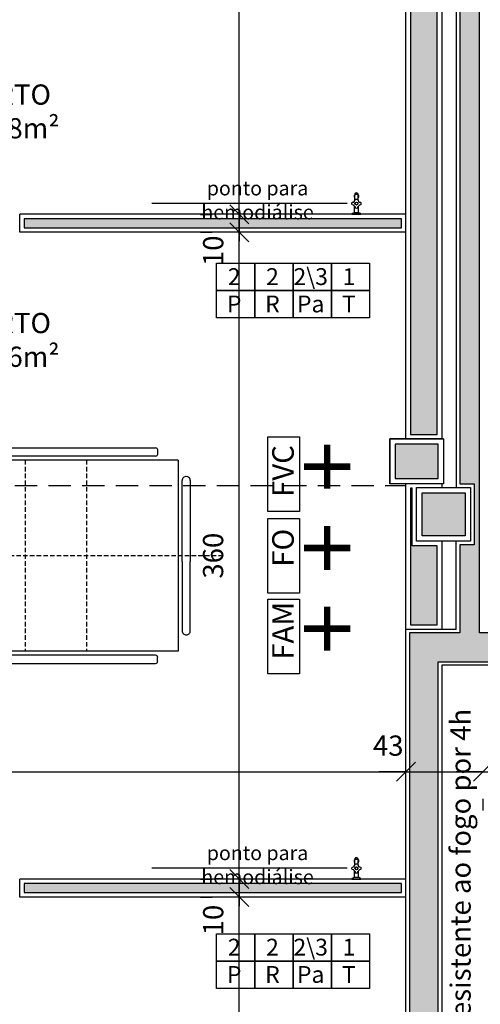
# Model space of a CAD drawing. Units: millimetres. Extents: x 260032 to 291538, y -59318 to -39933.
# Drawn here: x 274602 to 274859, y -55603 to -55055 of the extents above; entities that cross this region are included whole.
import ezdxf

# ---------------------------------------------------------------- set-up
doc = ezdxf.new("R2010")
doc.units = ezdxf.units.MM
doc.header["$LTSCALE"] = 10
for name, pattern in [('CONTINU', [0]), ('DASHED2', [0.375, 0.25, -0.125]), ('HIDDEN', [0.375, 0.25, -0.125])]:
    doc.linetypes.add(name, pattern=pattern)
for name, color, linetype in [('02', 2, 'Continuous'), ('250', 250, 'Continuous'), ('30', 30, 'Continuous'), ('COTA', 13, 'Continuous'), ('eletrica_vm', 2, 'Continuous'), ('EQUIP', 7, 'Continuous'), ('especificações ambientes', 7, 'Continuous'), ('INCENDIO', 240, 'Continuous'), ('INSTALAÇÕES', 13, 'Continuous'), ('LINVISTA', 13, 'Continuous'), ('PAREDE', 6, 'Continuous'), ('parede gesso', 135, 'Continuous'), ('PILAR', 6, 'Continuous'), ('pilar 250', 250, 'Continuous'), ('PROJECAO', 13, 'DASHED2'), ('UNIDADE', 4, 'Continuous')]:
    doc.layers.add(name, color=color, linetype=linetype)
doc.styles.add('ARIAL1', font='ARIAL.TTF')
doc.styles.add('REGUA60', font='ARIALN.TTF')
doc.styles.get("Standard").update_dxf_attribs({"font": 'ARIALN.TTF'})
doc.dimstyles.new('ISO-25', dxfattribs={"dimtxt": 2.5, "dimasz": 2.5, "dimexe": 1.25, "dimexo": 0.625, "dimtad": 1, "dimtxsty": 'Standard', "dimcen": 2.5, "dimadec": 0, "dimazin": 0, "dimtfac": 1, "dimtmove": 0, "dimatfit": 3, "dimfxl": 1, "dimarcsym": 0})

# ---------------------------------------------------------------- blocks, each defined once
blk = doc.blocks.new('A$C72ED7CA7')
at = {"layer": '250', "linetype": 'HIDDEN'}
for p, q in [((60, 323.65), (60, 0)), ((6.82, 247.67), (113.18, 247.67)), ((6.82, 213.58), (113.18, 213.58))]:
    blk.add_line(p, q, dxfattribs=at)
at = {"layer": 'LINVISTA'}
for p, q in [((15.91, 303.19), (15.91, 303.19)), ((18.18, 305.47), (63.18, 305.47)), ((101.82, 305.47), (63.18, 305.47)), ((104.09, 303.19), (104.09, 303.19)), ((6.82, 298.65), (113.18, 298.65)), ((6.82, 298.65), (6.82, 62.28)), ((63.18, 300.92), (18.18, 300.92)), ((63.18, 300.92), (101.82, 300.92)), ((113.18, 298.65), (113.18, 62.28)), ((0, 202.06), (0, 286.15)), ((1.14, 287.28), (3.41, 287.28)), ((4.55, 286.15), (4.55, 202.06)), ((115.45, 286.15), (115.45, 202.06)), ((118.86, 287.28), (116.59, 287.28)), ((120, 202.06), (120, 286.15))]:
    blk.add_line(p, q, dxfattribs=at)
for centre, major_axis, start_param, end_param in [((18.18, 303.19), (1.61, 1.61), 0.785398, 2.356194), ((18.18, 303.19), (1.61, 1.61), 2.356194, 3.926991), ((101.82, 303.19), (-1.61, -1.61), 2.356194, 3.926991), ((101.82, 303.19), (-1.61, 1.61), 2.356194, 3.926991), ((1.14, 286.15), (-0.804, 0.804), -0.785398, 0.785398), ((3.41, 286.15), (-0.804, 0.804), 3.926991, 5.497787), ((116.59, 286.15), (-0.804, 0.804), 5.497787, 7.068583), ((118.86, 286.15), (-0.804, -0.804), 2.356194, 3.926991)]:
    blk.add_ellipse(centre, major_axis=major_axis, ratio=1, start_param=start_param, end_param=end_param, dxfattribs=at)
blk = doc.blocks.new('1153_C39_p')
at = {"linetype": 'Continuous'}
for p, q in [((0.007, 0.016), (0.0066, 0.0162)), ((0.0066, -0.0162), (0.007, -0.016))]:
    blk.add_line(p, q, dxfattribs=at)
at = {"linetype": 'CONTINU'}
for points in [[(0.0066, -0.0162, -0.087334), (0.0065, -0.0167), (0.0039, -0.024, -0.3153), (0.0025, -0.025), (0, -0.025), (0, 0.025), (0.0025, 0.025, -0.315298), (0.0039, 0.024), (0.0065, 0.0167, -0.087348), (0.0066, 0.0162)], [(0.1041, 0.0114, 0.292024), (0.0912, 0.0087)], [(0.0912, -0.0087, 1.000194), (0.1083, 0.0087, 0.102538), (0.1041, 0.0114)], [(0.1094, 0.0095), (0.1105, 0.0095, -1.000019), (0.1105, -0.0095), (0.1094, -0.0095)], [(0.0091, -0.0106), (0.0091, -0.0125), (0.009, -0.0142, -0.388917), (0.007, -0.016)]]:
    blk.add_lwpolyline(points, format="xyb", dxfattribs=at)
at = {"linetype": 'CONTINU', "extrusion": (0, 0, -1)}
for points in [[(-0.007, 0.016, 0.388885), (-0.009, 0.0142), (-0.0091, 0.0125), (-0.0091, -0.0106)], [(-0.046, -0.0106, -0.145678), (-0.0366, -0.007, 0.321173), (-0.0357, -0.0063, 0.127907), (-0.0357, 0.0063, 0.320792), (-0.0366, 0.007, -0.145675), (-0.046, 0.0106)], [(-0.046, -0.0106, 0.214582), (-0.0529, -0.0233, -0.321173), (-0.0536, -0.0242, -0.127893), (-0.0662, -0.0242, -0.321173), (-0.0669, -0.0233, 0.371886), (-0.0832, -0.007, -0.320808), (-0.0841, -0.0063, -0.127906), (-0.0841, 0.0063, -0.321173), (-0.0832, 0.007, 0.371882), (-0.0669, 0.0233, -0.321173), (-0.0662, 0.0242, -0.127907), (-0.0536, 0.0242, -0.320809), (-0.0529, 0.0233, 0.214582), (-0.046, 0.0106)], [(-0.1094, 0.0095, -0.124789), (-0.1041, 0.0114)], [(-0.1094, -0.0095, -0.530393), (-0.1094, 0.0095)], [(-0.1041, -0.0114, -0.12479), (-0.1094, -0.0095)]]:
    blk.add_lwpolyline(points, format="xyb", dxfattribs=at)
at = {"linetype": 'Continuous'}
for points in [[(0.0091, 0.0106), (0.046, 0.0106)], [(0.0091, -0.0106), (0.046, -0.0106)]]:
    blk.add_lwpolyline(points, dxfattribs=at)
at = {"linetype": 'CONTINU'}
for points in [[(0.0599, 0.0085, 1), (0.0599, -0.0085, 1)], [(0.0599, 0.0075, 1), (0.0599, -0.0075, 1)]]:
    blk.add_lwpolyline(points, format="xyb", close=True, dxfattribs=at)
for points in [[(0.0768, 0.0087), (0.1041, 0.0087)], [(0.0768, -0.0087), (0.1039, -0.0087)]]:
    blk.add_lwpolyline(points, dxfattribs=at)
blk = doc.blocks.new('COTATR')
at = {"color": 6}
blk.add_line((-70.7, -70.7), (70.7, 70.7), dxfattribs=at)
at = {"color": 0, "linetype": 'ByBlock'}
blk.add_line((0, 0), (200, 0), dxfattribs=at)
blk = doc.blocks.new('*D287')
at = {"layer": 'COTA', "color": 0, "lineweight": -2}
for p, q in [((274702.82, -55543.58), (274709.32, -55543.58)), ((274724.32, -55903.5), (274724.32, -55543.65))]:
    blk.add_line(p, q, dxfattribs=at)
at = {"layer": 'Defpoints', "color": 0}
for p in [(274724.32, -55543.58), (274725.32, -55543.58), (274725.32, -55903.58)]:
    blk.add_point(p, dxfattribs=at)
at = {"layer": 'COTA', "color": 0, "lineweight": -2, "xscale": 0.075, "yscale": 0.075, "zscale": 0.075}
for p, rotation in [((274724.32, -55543.58), 90), ((274724.32, -55903.58), 270)]:
    blk.add_blockref('COTATR', p, dxfattribs=dict(at, rotation=rotation))
at = {"layer": 'COTA', "color": 2, "insert": (274711.23, -55723.58), "char_height": 11.25, "attachment_point": 5, "rotation": 90, "style": 'REGUA60'}
blk.add_mtext('360', dxfattribs=at)
blk = doc.blocks.new('*D288')
at = {"layer": 'COTA', "color": 0, "lineweight": -2}
for p, q in [((274702.82, -55533.58), (274709.32, -55533.58)), ((274724.32, -55533.5), (274724.32, -55533.43)), ((274724.32, -55543.65), (274724.32, -55543.73))]:
    blk.add_line(p, q, dxfattribs=at)
at = {"layer": 'Defpoints', "color": 0}
for p in [(274724.32, -55533.58), (274725.32, -55533.58), (274725.32, -55543.58)]:
    blk.add_point(p, dxfattribs=at)
at = {"layer": 'COTA', "color": 0, "lineweight": -2, "xscale": 0.075, "yscale": 0.075, "zscale": 0.075}
for p, rotation in [((274724.32, -55533.58), 270), ((274724.32, -55543.58), 90)]:
    blk.add_blockref('COTATR', p, dxfattribs=dict(at, rotation=rotation))
at = {"layer": 'COTA', "color": 2, "insert": (274711.28, -55556.38), "char_height": 11.25, "attachment_point": 5, "rotation": 90, "style": 'REGUA60'}
blk.add_mtext('10', dxfattribs=at)
blk = doc.blocks.new('*D289')
at = {"layer": 'COTA', "color": 0, "lineweight": -2}
for p, q in [((274702.82, -55173.58), (274709.32, -55173.58)), ((274724.32, -55533.5), (274724.32, -55173.65))]:
    blk.add_line(p, q, dxfattribs=at)
at = {"layer": 'Defpoints', "color": 0}
for p in [(274724.32, -55173.58), (274725.32, -55173.58), (274725.32, -55533.58)]:
    blk.add_point(p, dxfattribs=at)
at = {"layer": 'COTA', "color": 0, "lineweight": -2, "xscale": 0.075, "yscale": 0.075, "zscale": 0.075}
for p, rotation in [((274724.32, -55173.58), 90), ((274724.32, -55533.58), 270)]:
    blk.add_blockref('COTATR', p, dxfattribs=dict(at, rotation=rotation))
at = {"layer": 'COTA', "color": 2, "insert": (274711.23, -55353.58), "char_height": 11.25, "attachment_point": 5, "rotation": 90, "style": 'REGUA60'}
blk.add_mtext('360', dxfattribs=at)
blk = doc.blocks.new('*D290')
at = {"layer": 'COTA', "color": 0, "lineweight": -2}
for p, q in [((274702.82, -55163.58), (274709.32, -55163.58)), ((274724.32, -55163.5), (274724.32, -55163.43)), ((274724.32, -55173.65), (274724.32, -55173.73))]:
    blk.add_line(p, q, dxfattribs=at)
at = {"layer": 'Defpoints', "color": 0}
for p in [(274724.32, -55163.58), (274725.32, -55163.58), (274725.32, -55173.58)]:
    blk.add_point(p, dxfattribs=at)
at = {"layer": 'COTA', "color": 0, "lineweight": -2, "xscale": 0.075, "yscale": 0.075, "zscale": 0.075}
for p, rotation in [((274724.32, -55163.58), 270), ((274724.32, -55173.58), 90)]:
    blk.add_blockref('COTATR', p, dxfattribs=dict(at, rotation=rotation))
at = {"layer": 'COTA', "color": 2, "insert": (274711.28, -55183.88), "char_height": 11.25, "attachment_point": 5, "rotation": 90, "style": 'REGUA60'}
blk.add_mtext('10', dxfattribs=at)
blk = doc.blocks.new('*D291')
at = {"layer": 'COTA', "color": 0, "lineweight": -2}
for p, q in [((274702.82, -54803.58), (274709.32, -54803.58)), ((274724.32, -55163.5), (274724.32, -54803.65))]:
    blk.add_line(p, q, dxfattribs=at)
at = {"layer": 'Defpoints', "color": 0}
for p in [(274724.32, -54803.58), (274725.32, -54803.58), (274725.32, -55163.58)]:
    blk.add_point(p, dxfattribs=at)
at = {"layer": 'COTA', "color": 0, "lineweight": -2, "xscale": 0.075, "yscale": 0.075, "zscale": 0.075}
for p, rotation in [((274724.32, -54803.58), 90), ((274724.32, -55163.58), 270)]:
    blk.add_blockref('COTATR', p, dxfattribs=dict(at, rotation=rotation))
at = {"layer": 'COTA', "color": 2, "insert": (274711.23, -54983.58), "char_height": 11.25, "attachment_point": 5, "rotation": 90, "style": 'REGUA60'}
blk.add_mtext('360', dxfattribs=at)
blk = doc.blocks.new('*D433')
at = {"layer": 'COTA', "color": 0, "lineweight": -2}
for p, q in [((274248.16, -55473.84), (274817.01, -55473.84)), ((274817.09, -55495.34), (274817.09, -55488.84))]:
    blk.add_line(p, q, dxfattribs=at)
at = {"layer": 'Defpoints', "color": 0}
for p in [(274248.09, -55472.84), (274817.09, -55472.84), (274817.09, -55473.84)]:
    blk.add_point(p, dxfattribs=at)
at = {"layer": 'COTA', "color": 0, "lineweight": -2, "xscale": 0.075, "yscale": 0.075, "zscale": 0.075, "rotation": 180}
blk.add_blockref('COTATR', (274248.09, -55473.84), dxfattribs=at)
at = {"layer": 'COTA', "color": 0, "lineweight": -2, "xscale": 0.075, "yscale": 0.075, "zscale": 0.075}
blk.add_blockref('COTATR', (274817.09, -55473.84), dxfattribs=at)
at = {"layer": 'COTA', "color": 2, "insert": (274532.59, -55460.74), "char_height": 11.25, "attachment_point": 5, "style": 'REGUA60'}
blk.add_mtext('569', dxfattribs=at)
blk = doc.blocks.new('*D434')
at = {"layer": 'COTA', "color": 0, "lineweight": -2}
for p, q in [((274817.16, -55473.84), (274860.01, -55473.84)), ((274860.09, -55495.34), (274860.09, -55488.84))]:
    blk.add_line(p, q, dxfattribs=at)
at = {"layer": 'Defpoints', "color": 0}
for p in [(274817.09, -55472.84), (274860.09, -55472.84), (274860.09, -55473.84)]:
    blk.add_point(p, dxfattribs=at)
at = {"layer": 'COTA', "color": 0, "lineweight": -2, "xscale": 0.075, "yscale": 0.075, "zscale": 0.075, "rotation": 180}
blk.add_blockref('COTATR', (274817.09, -55473.84), dxfattribs=at)
at = {"layer": 'COTA', "color": 0, "lineweight": -2, "xscale": 0.075, "yscale": 0.075, "zscale": 0.075}
blk.add_blockref('COTATR', (274860.09, -55473.84), dxfattribs=at)
at = {"layer": 'COTA', "color": 2, "insert": (274807.27, -55460.74), "char_height": 11.25, "attachment_point": 5, "style": 'REGUA60'}
blk.add_mtext('43', dxfattribs=at)
blk = doc.blocks.new('*D435')
at = {"layer": 'COTA', "color": 0, "lineweight": -2}
for p, q in [((274860.16, -55473.84), (275310.01, -55473.84)), ((275310.09, -55495.34), (275310.09, -55488.84))]:
    blk.add_line(p, q, dxfattribs=at)
at = {"layer": 'Defpoints', "color": 0}
for p in [(274860.09, -55472.84), (275310.09, -55472.84), (275310.09, -55473.84)]:
    blk.add_point(p, dxfattribs=at)
at = {"layer": 'COTA', "color": 0, "lineweight": -2, "xscale": 0.075, "yscale": 0.075, "zscale": 0.075, "rotation": 180}
blk.add_blockref('COTATR', (274860.09, -55473.84), dxfattribs=at)
at = {"layer": 'COTA', "color": 0, "lineweight": -2, "xscale": 0.075, "yscale": 0.075, "zscale": 0.075}
blk.add_blockref('COTATR', (275310.09, -55473.84), dxfattribs=at)
at = {"layer": 'COTA', "color": 2, "insert": (275085.09, -55460.74), "char_height": 11.25, "attachment_point": 5, "style": 'REGUA60'}
blk.add_mtext('450', dxfattribs=at)

msp = doc.modelspace()

# ---------------------------------------------------------------- hatches: boundary and pattern name
at = {"layer": '30'}
h = msp.add_hatch(color=256, dxfattribs=at)
h.paths.add_polyline_path([(277196.586, -55687.077), (277186.586, -55687.077), (277186.586, -55722.077), (277111.586, -55722.077), (277111.586, -55732.077), (277196.586, -55732.077)])
h.paths.add_polyline_path([(277391.586, -56982.077), (277381.586, -56982.077), (277381.586, -57059.936), (277356.586, -57059.936), (277356.586, -57069.936), (277391.586, -57069.936)])
h.paths.add_polyline_path([(279206.586, -55687.077), (279221.586, -55687.077), (279221.586, -55677.077), (279196.586, -55677.077), (279196.586, -55772.077), (279221.586, -55772.077), (279221.586, -55762.077), (279206.586, -55762.077)])
h.paths.add_polyline_path([(276321.586, -54912.077), (276311.586, -54912.077), (276311.586, -54927.077), (276236.586, -54927.077), (276236.586, -54912.077), (276226.586, -54912.077), (276226.586, -54937.077), (276321.586, -54937.077)])
h.paths.add_polyline_path([(273485.591, -54476.077), (273460.591, -54476.077), (273460.591, -54486.077), (273475.591, -54486.077), (273475.591, -54561.077), (273460.591, -54561.077), (273460.591, -54571.077), (273485.591, -54571.077)])
h.paths.add_polyline_path([(274814.586, -52367.077), (274799.586, -52367.077), (274799.586, -52292.077), (274797.086, -52292.077), (274789.586, -52292.077), (274789.586, -52377.077), (274814.586, -52377.077)])
h.paths.add_polyline_path([(278749.086, -58162.077), (278696.586, -58162.077), (278696.586, -58177.077), (278749.086, -58177.077)])
h.paths.add_polyline_path([(274834.586, -54304.077), (274819.586, -54304.077), (274819.586, -54310.577), (274834.586, -54310.577)])
h.paths.add_polyline_path([(274990.586, -56342.077), (274975.586, -56342.077), (274975.586, -56357.077), (274990.586, -56357.077)])
h.paths.add_polyline_path([(275176.586, -56342.077), (275105.586, -56342.077), (275105.586, -56357.077), (275176.586, -56357.077)])
h.paths.add_polyline_path([(274820.586, -56342.077), (274799.586, -56342.077), (274799.586, -56357.077), (274820.586, -56357.077)])
h.paths.add_polyline_path([(274684.586, -56342.077), (274508.586, -56342.077), (274508.586, -56397.077), (274523.586, -56397.077), (274523.586, -56357.077), (274684.586, -56357.077)])
h.paths.add_polyline_path([(274523.586, -56512.077), (274508.586, -56512.077), (274508.586, -56527.077), (274523.586, -56527.077)])
h.paths.add_polyline_path([(274523.586, -56642.077), (274508.586, -56642.077), (274508.586, -56694.577), (274523.586, -56694.577)])
h.paths.add_polyline_path([(274523.586, -56809.577), (274508.586, -56809.577), (274508.586, -56824.577), (274523.586, -56824.577)])
h.paths.add_polyline_path([(274613.586, -56962.077), (274530.586, -56962.077), (274530.586, -56977.077), (274613.586, -56977.077)])
h.paths.add_polyline_path([(274523.586, -56939.577), (274508.586, -56939.577), (274508.586, -56952.077), (274523.586, -56952.077)])
h.paths.add_polyline_path([(275198.586, -56962.077), (275155.586, -56962.077), (275155.586, -56977.077), (275198.586, -56977.077)])
h.paths.add_polyline_path([(275040.586, -56962.077), (274988.586, -56962.077), (274988.586, -56977.077), (275040.586, -56977.077)])
h.paths.add_polyline_path([(274873.586, -56962.077), (274865.586, -56962.077), (274865.586, -56977.077), (274873.586, -56977.077)])
h.paths.add_polyline_path([(274820.586, -56962.077), (274728.586, -56962.077), (274728.586, -56977.077), (274820.586, -56977.077)])
h.paths.add_polyline_path([(276441.586, -56677.077), (276426.586, -56677.077), (276426.586, -56692.077), (276441.586, -56692.077)])
h.paths.add_polyline_path([(276441.586, -56517.077), (276426.586, -56517.077), (276426.586, -56562.077), (276441.586, -56562.077)])
h.paths.add_polyline_path([(276441.586, -56937.077), (276426.586, -56937.077), (276426.586, -56947.077), (276441.586, -56947.077)])
h.paths.add_polyline_path([(276441.586, -56807.077), (276426.586, -56807.077), (276426.586, -56822.077), (276441.586, -56822.077)])
h.paths.add_polyline_path([(276701.586, -56962.077), (276566.586, -56962.077), (276566.586, -56977.077), (276701.586, -56977.077)])
h.paths.add_polyline_path([(277111.586, -56962.077), (277096.586, -56962.077), (277096.586, -56977.077), (277111.586, -56977.077)])
h.paths.add_polyline_path([(276981.586, -56962.077), (276966.586, -56962.077), (276966.586, -56977.077), (276981.586, -56977.077)])
h.paths.add_polyline_path([(277501.586, -56962.077), (277356.586, -56962.077), (277356.586, -56977.077), (277501.586, -56977.077)])
h.paths.add_polyline_path([(277241.586, -56962.077), (277226.586, -56962.077), (277226.586, -56977.077), (277241.586, -56977.077)])
h.paths.add_polyline_path([(278041.586, -56962.077), (278026.586, -56962.077), (278026.586, -56977.077), (278041.586, -56977.077)])
h.paths.add_polyline_path([(277911.586, -56962.077), (277766.586, -56962.077), (277766.586, -56977.077), (277911.586, -56977.077)])
h.paths.add_polyline_path([(278171.586, -56962.077), (278156.586, -56962.077), (278156.586, -56977.077), (278171.586, -56977.077)])
h.paths.add_polyline_path([(278441.586, -56807.077), (278426.586, -56807.077), (278426.586, -56822.077), (278441.586, -56822.077)])
h.paths.add_polyline_path([(278441.586, -56937.077), (278426.586, -56937.077), (278426.586, -56947.077), (278441.586, -56947.077)])
h.paths.add_polyline_path([(278301.586, -56962.077), (278286.586, -56962.077), (278286.586, -56977.077), (278301.586, -56977.077)])
h.paths.add_polyline_path([(278441.586, -56517.077), (278426.586, -56517.077), (278426.586, -56562.077), (278441.586, -56562.077)])
h.paths.add_polyline_path([(278441.586, -56677.077), (278426.586, -56677.077), (278426.586, -56692.077), (278441.586, -56692.077)])
h.paths.add_polyline_path([(278251.586, -56342.077), (278196.586, -56342.077), (278196.586, -56357.077), (278251.586, -56357.077)])
h.paths.add_polyline_path([(278411.586, -56342.077), (278366.586, -56342.077), (278366.586, -56357.077), (278411.586, -56357.077)])
h.paths.add_polyline_path([(278441.586, -56372.077), (278426.586, -56372.077), (278426.586, -56402.077), (278441.586, -56402.077)])
h.paths.add_polyline_path([(277951.586, -56342.077), (277896.586, -56342.077), (277896.586, -56357.077), (277951.586, -56357.077)])
h.paths.add_polyline_path([(278081.586, -56342.077), (278066.586, -56342.077), (278066.586, -56357.077), (278081.586, -56357.077)])
h.paths.add_polyline_path([(277781.586, -56342.077), (277766.586, -56342.077), (277766.586, -56357.077), (277781.586, -56357.077)])
h.paths.add_polyline_path([(277249.086, -56342.077), (277226.586, -56342.077), (277226.586, -56357.077), (277249.086, -56357.077)])
h.paths.add_polyline_path([(277439.086, -56342.077), (277364.086, -56342.077), (277364.086, -56357.077), (277439.086, -56357.077)])
h.paths.add_polyline_path([(277611.586, -56342.077), (277554.086, -56342.077), (277554.086, -56357.077), (277611.586, -56357.077)])
h.paths.add_polyline_path([(276811.586, -56342.077), (276762.586, -56342.077), (276762.586, -56357.077), (276811.586, -56357.077)])
h.paths.add_polyline_path([(276981.586, -56342.077), (276966.586, -56342.077), (276966.586, -56357.077), (276981.586, -56357.077)])
h.paths.add_polyline_path([(277111.586, -56342.077), (277096.586, -56342.077), (277096.586, -56357.077), (277111.586, -56357.077)])
h.paths.add_polyline_path([(276517.586, -56342.077), (276456.586, -56342.077), (276456.586, -56357.077), (276517.586, -56357.077)])
h.paths.add_polyline_path([(276441.586, -56372.077), (276426.586, -56372.077), (276426.586, -56402.077), (276441.586, -56402.077)])
h.paths.add_polyline_path([(276647.586, -56342.077), (276632.586, -56342.077), (276632.586, -56357.077), (276647.586, -56357.077)])
h.paths.add_polyline_path([(275446.586, -56117.077), (275221.586, -56117.077), (275221.586, -56127.077), (275446.586, -56127.077)])
h.paths.add_polyline_path([(275486.586, -56062.077), (275476.588, -56062.077), (275476.586, -56087.077), (275486.586, -56087.077)])
h.paths.add_polyline_path([(275446.586, -55677.077), (275332.586, -55677.077), (275332.586, -55687.077), (275446.586, -55687.077)])
h.paths.add_polyline_path([(275486.586, -55717.077), (275476.589, -55717.077), (275476.589, -55757.077), (275486.586, -55757.077)])
h.paths.add_polyline_path([(275486.589, -55862.077), (275476.586, -55862.077), (275476.586, -55912.077), (275201.589, -55912.077), (275201.589, -55922.077), (275476.589, -55922.077), (275476.586, -55957.077), (275486.589, -55957.077)])
h.paths.add_polyline_path([(274834.586, -54812.077), (274819.586, -54812.077), (274819.586, -55286.077), (274834.586, -55286.077)])
h.paths.add_polyline_path([(274834.586, -55348.077), (274820.586, -55348.077), (274820.586, -55316.077), (274819.586, -55316.077), (274819.586, -55362.077), (274819.586, -55392.077), (274834.586, -55392.077)])
h.paths.add_polyline_path([(274834.586, -54452.077), (274842.586, -54452.077), (274842.586, -54437.077), (274819.586, -54437.077), (274819.586, -54777.077), (274834.586, -54777.077)])
h.paths.add_polyline_path([(274834.586, -54002.077), (274819.586, -54002.077), (274819.586, -54274.077), (274834.586, -54274.077)])
h.paths.add_polyline_path([(274834.586, -54425.577), (274819.586, -54425.577), (274819.586, -54432.077), (274834.586, -54432.077)])
h.paths.add_polyline_path([(274834.586, -53487.077), (274819.586, -53487.077), (274819.586, -53967.077), (274834.586, -53967.077)])
h.paths.add_polyline_path([(274834.586, -52887.077), (274819.586, -52887.077), (274819.586, -53452.077), (274834.586, -53452.077)])
h.paths.add_polyline_path([(274834.586, -52292.077), (274819.586, -52292.077), (274819.586, -52852.077), (274834.586, -52852.077)])
h.paths.add_polyline_path([(274794.586, -52272.085), (274433.086, -52272.085), (274433.086, -52287.077), (274794.586, -52287.077)])
h.paths.add_polyline_path([(274388.083, -52272.085), (273930.586, -52272.085), (273930.586, -52287.077), (274388.083, -52287.077)])
h.paths.add_polyline_path([(273885.586, -52262.077), (273875.586, -52262.077), (273875.586, -52332.077), (273905.589, -52332.077), (273905.589, -52322.077), (273885.586, -52322.077), (273885.586, -52299.577)])
h.paths.add_polyline_path([(273925.586, -52302.077), (273910.589, -52302.077), (273910.589, -52357.077), (273925.586, -52357.077)])
h.paths.add_polyline_path([(273925.588, -52472.077), (273910.589, -52472.077), (273910.589, -52482.077), (273925.588, -52482.077)])
h.paths.add_polyline_path([(273925.554, -52782.077), (273910.589, -52782.077), (273910.589, -52918.737), (273925.568, -52918.737)])
h.paths.add_polyline_path([(273925.589, -52597.077), (273913.09, -52597.077), (273913.09, -52624.577), (273910.589, -52624.577), (273910.589, -52627.077), (273925.589, -52627.077)])
h.paths.add_polyline_path([(273925.572, -52963.737), (273910.589, -52963.737), (273910.589, -53580.397), (273925.631, -53580.397)])
h.paths.add_polyline_path([(273925.635, -53625.397), (273910.589, -53625.397), (273910.589, -53850.077), (273910.665, -53850.077), (273910.665, -53941.237), (273925.666, -53941.237)])
h.paths.add_polyline_path([(273925.677, -54056.237), (273910.665, -54056.237), (273910.665, -54071.237), (273925.678, -54071.237)])
h.paths.add_polyline_path([(273728.125, -54257.077), (273713.125, -54257.077), (273713.125, -54272.077), (273728.125, -54272.077)])
h.paths.add_polyline_path([(273885.665, -54257.077), (273843.125, -54257.077), (273843.125, -54272.077), (273885.665, -54272.077)])
h.paths.add_polyline_path([(273925.689, -54186.237), (273910.665, -54186.237), (273910.665, -54242.077), (273925.695, -54242.077)])
h.paths.add_polyline_path([(273598.125, -54257.077), (273460.59, -54257.077), (273460.59, -54272.077), (273598.125, -54272.077)])
h.paths.add_polyline_path([(273550.586, -54222.077), (273405.586, -54222.077), (273405.586, -54367.077), (273435.613, -54367.078), (273435.613, -54357.078), (273415.586, -54357.077), (273415.586, -54232.077), (273540.586, -54232.077), (273540.586, -54252.077), (273550.586, -54252.077)])
h.paths.add_polyline_path([(273440.599, -54724.577), (273440.599, -54737.077), (273455.591, -54737.077), (273455.591, -54724.577)])
h.paths.add_polyline_path([(273455.591, -54609.577), (273455.591, -54287.077), (273440.616, -54287.077), (273440.604, -54609.577)])
h.paths.add_polyline_path([(273455.591, -54782.077), (273440.6, -54782.077), (273440.599, -54862.077), (273455.591, -54862.077)])
h.paths.add_polyline_path([(273455.591, -54977.077), (273440.59, -54977.077), (273440.59, -54992.077), (273455.591, -54992.077)])
h.paths.add_polyline_path([(273455.591, -55107.077), (273440.591, -55107.077), (273440.592, -55286.077), (273455.591, -55286.077)])
h.paths.add_polyline_path([(273455.591, -55343.077), (273440.589, -55343.077), (273440.589, -55392.005), (273455.591, -55392.005)])
h.paths.add_polyline_path([(273455.591, -55507.005), (273440.589, -55507.005), (273440.589, -55652.077), (273455.591, -55652.077)])
h.paths.add_polyline_path([(273455.591, -55907.077), (273440.59, -55907.077), (273440.59, -55922.077), (273455.591, -55922.077)])
h.paths.add_polyline_path([(273455.591, -56037.077), (273440.59, -56037.077), (273440.589, -56052.077), (273455.591, -56052.077)])
h.paths.add_polyline_path([(273455.591, -56167.077), (273440.589, -56167.077), (273440.589, -56182.077), (273455.591, -56182.077)])
h.paths.add_polyline_path([(273455.591, -56437.077), (273440.589, -56437.077), (273440.591, -56582.077), (273455.591, -56582.077)])
h.paths.add_polyline_path([(273455.591, -56697.077), (273440.591, -56697.077), (273440.588, -56763.792), (273455.591, -56763.793)])
h.paths.add_polyline_path([(273479.299, -56821.041), (273468.692, -56831.648), (273493.821, -56856.777), (273504.428, -56846.17)])
h.paths.add_polyline_path([(273585.745, -56927.488), (273575.138, -56938.094), (273630.104, -56993.06), (273640.711, -56982.453)])
h.paths.add_polyline_path([(273729.099, -57070.842), (273722.028, -57063.771), (273711.421, -57074.377), (273718.492, -57081.448)])
h.paths.add_polyline_path([(273810.416, -57152.159), (273799.81, -57162.766), (273838.685, -57201.641), (273849.292, -57191.035)])
h.paths.add_polyline_path([(273950.252, -57288.459), (273936.11, -57302.601), (273973.036, -57339.527), (273987.178, -57325.385)])
h.paths.add_polyline_path([(274064.959, -57406.702), (274054.353, -57417.309), (274077.531, -57440.487), (274088.138, -57429.88)])
h.paths.add_polyline_path([(274190.668, -57532.411), (274187.133, -57528.875), (274176.526, -57539.482), (274180.062, -57543.018)])
h.paths.add_polyline_path([(274275.191, -57616.934), (274271.985, -57613.728), (274261.379, -57624.335), (274264.584, -57627.54)])
h.paths.add_polyline_path([(274356.508, -57698.251), (274345.901, -57708.857), (274370.981, -57733.937), (274381.587, -57723.33)])
h.paths.add_polyline_path([(274685.586, -57747.077), (274600.586, -57747.077), (274600.586, -57762.077), (274685.586, -57762.077)])
h.paths.add_polyline_path([(274485.586, -57747.077), (274438.802, -57747.077), (274438.802, -57762.077), (274485.586, -57762.077)])
h.paths.add_polyline_path([(274845.586, -57747.077), (274800.586, -57747.077), (274800.586, -57762.077), (274845.586, -57762.077)])
h.paths.add_polyline_path([(275116.086, -57747.077), (275111.086, -57747.077), (275111.086, -57762.077), (275116.086, -57762.077)])
h.paths.add_polyline_path([(274996.086, -57747.077), (274875.586, -57747.077), (274875.586, -57762.077), (274996.086, -57762.077)])
h.paths.add_polyline_path([(275381.586, -57747.077), (275376.586, -57747.077), (275376.586, -57762.077), (275381.586, -57762.077)])
h.paths.add_polyline_path([(275264.086, -57744.577), (275228.586, -57744.577), (275228.586, -57764.577), (275264.086, -57764.577)])
h.paths.add_polyline_path([(275526.586, -57767.077), (275516.586, -57767.077), (275516.586, -58157.077), (275526.586, -58157.077)])
h.paths.add_polyline_path([(275526.586, -58202.077), (275516.586, -58202.077), (275516.586, -58507.077), (275526.586, -58507.077)])
h.paths.add_polyline_path([(276441.586, -58162.077), (276326.586, -58162.077), (276326.586, -58177.077), (276441.586, -58177.077)])
h.paths.add_polyline_path([(276701.586, -58162.077), (276686.586, -58162.077), (276686.586, -58177.077), (276701.586, -58177.077)])
h.paths.add_polyline_path([(276571.586, -58162.077), (276556.586, -58162.077), (276556.586, -58177.077), (276571.586, -58177.077)])
h.paths.add_polyline_path([(277241.586, -58162.077), (277226.586, -58162.077), (277226.586, -58177.077), (277241.586, -58177.077)])
h.paths.add_polyline_path([(277111.586, -58162.077), (276966.586, -58162.077), (276966.586, -58177.077), (277111.586, -58177.077)])
h.paths.add_polyline_path([(277501.586, -58162.077), (277356.586, -58162.077), (277356.586, -58177.077), (277501.586, -58177.077)])
h.paths.add_polyline_path([(278011.586, -58162.077), (277975.586, -58162.077), (277975.586, -58177.077), (278011.586, -58177.077)])
h.paths.add_polyline_path([(277860.586, -58162.077), (277766.586, -58162.077), (277766.586, -58177.077), (277860.586, -58177.077)])
h.paths.add_polyline_path([(278301.586, -58162.077), (278256.586, -58162.077), (278256.586, -58177.077), (278301.586, -58177.077)])
h.paths.add_polyline_path([(278141.586, -58162.077), (278126.586, -58162.077), (278126.586, -58177.077), (278141.586, -58177.077)])
h.paths.add_polyline_path([(278581.586, -58162.077), (278456.586, -58162.077), (278456.586, -58177.077), (278581.586, -58177.077)])
h.paths.add_polyline_path([(278936.586, -58162.077), (278864.086, -58162.077), (278864.086, -58177.077), (278936.586, -58177.077)])
h.paths.add_polyline_path([(279241.586, -58047.077), (279226.586, -58047.077), (279226.586, -58157.077), (279241.586, -58157.077)])
h.paths.add_polyline_path([(279276.586, -58067.077), (279246.586, -58067.077), (279246.586, -58077.077), (279266.586, -58077.077), (279266.586, -58202.077), (279254.086, -58202.077), (279214.086, -58202.077), (279141.586, -58202.077), (279141.586, -58182.077), (279131.586, -58182.077), (279131.586, -58212.077), (279276.586, -58212.077)])
h.paths.add_polyline_path([(279211.586, -58162.077), (279051.586, -58162.077), (279051.586, -58177.077), (279211.586, -58177.077)])
h.paths.add_polyline_path([(279241.586, -57912.077), (279226.586, -57912.077), (279226.586, -57932.077), (279241.586, -57932.077)])
h.paths.add_polyline_path([(279241.586, -57687.077), (279226.586, -57687.077), (279226.586, -57797.077), (279241.586, -57797.077)])
h.paths.add_polyline_path([(279241.586, -57637.077), (279226.586, -57637.077), (279226.586, -57642.077), (279241.586, -57642.077)])
h.paths.add_polyline_path([(279241.586, -57307.077), (279226.586, -57307.077), (279226.586, -57376.077), (279241.586, -57376.077)])
h.paths.add_polyline_path([(279241.586, -57491.077), (279226.586, -57491.077), (279226.586, -57522.077), (279241.586, -57522.077)])
h.paths.add_polyline_path([(279241.586, -57123.077), (279226.586, -57123.077), (279226.586, -57192.077), (279241.586, -57192.077)])
h.paths.add_polyline_path([(279241.586, -56982.077), (279226.586, -56982.077), (279226.586, -57008.077), (279241.586, -57008.077)])
h.paths.add_polyline_path([(279241.586, -56807.077), (279226.586, -56807.077), (279226.586, -56817.077), (279241.586, -56817.077)])
h.paths.add_polyline_path([(279241.586, -56502.077), (279226.586, -56502.077), (279226.586, -56512.077), (279241.586, -56512.077)])
h.paths.add_polyline_path([(279241.586, -56625.827), (279226.586, -56625.827), (279226.586, -56692.077), (279241.586, -56692.077)])
h.paths.add_polyline_path([(279241.586, -56257.077), (279226.586, -56257.077), (279226.586, -56337.077), (279241.586, -56337.077)])
h.paths.add_polyline_path([(279241.586, -56127.077), (279226.586, -56127.077), (279226.586, -56142.077), (279241.586, -56142.077)])
h.paths.add_polyline_path([(279241.586, -55897.077), (279226.586, -55897.077), (279226.586, -56012.077), (279241.586, -56012.077)])
h.paths.add_polyline_path([(279241.586, -55707.077), (279226.586, -55707.077), (279226.586, -55782.077), (279241.586, -55782.077)])
h.paths.add_polyline_path([(279241.586, -55536.742), (279226.586, -55536.742), (279226.586, -55556.91), (279241.586, -55556.91)])
h.paths.add_polyline_path([(279241.586, -55286.662), (279226.586, -55286.662), (279226.586, -55421.742), (279241.586, -55421.742)])
h.paths.add_polyline_path([(279276.586, -55246.742), (279246.586, -55246.742), (279246.586, -55256.742), (279266.586, -55256.742), (279266.586, -55381.742), (279246.586, -55381.742), (279246.586, -55391.742), (279276.586, -55391.742)])
h.paths.add_polyline_path([(278996.586, -54892.077), (278984.586, -54892.077), (278984.586, -54912.077), (278981.586, -54912.077), (278981.586, -55261.742), (278994.586, -55261.742), (278994.586, -55261.742), (279221.586, -55261.742), (279221.586, -55261.662), (279241.586, -55261.662), (279241.586, -55246.742), (278996.586, -55246.742)])
h.paths.add_polyline_path([(278996.586, -54857.077), (278926.586, -54857.077), (278926.586, -54887.077), (278936.586, -54887.077), (278936.586, -54867.077), (278986.586, -54867.077), (278986.586, -54887.077), (278996.586, -54887.077)])
h.paths.add_polyline_path([(278644.086, -54892.077), (278566.586, -54892.077), (278566.586, -54907.077), (278644.086, -54907.077)])
h.paths.add_polyline_path([(278774.086, -54892.077), (278759.086, -54892.077), (278759.086, -54907.077), (278774.086, -54907.077)])
h.paths.add_polyline_path([(278949.586, -54892.077), (278889.086, -54892.077), (278889.086, -54907.077), (278949.586, -54907.077)])
h.paths.add_polyline_path([(278301.586, -54892.077), (278259.086, -54892.077), (278259.086, -54907.077), (278301.586, -54907.077)])
h.paths.add_polyline_path([(278016.586, -54892.077), (277894.086, -54892.077), (277894.086, -54907.077), (278016.586, -54907.077)])
h.paths.add_polyline_path([(278144.086, -54892.077), (278131.586, -54892.077), (278131.586, -54907.077), (278144.086, -54907.077)])
h.paths.add_polyline_path([(277611.586, -54892.077), (277486.586, -54892.077), (277486.586, -54907.077), (277611.586, -54907.077)])
h.paths.add_polyline_path([(277779.086, -54892.077), (277766.586, -54892.077), (277766.586, -54907.077), (277779.086, -54907.077)])
h.paths.add_polyline_path([(277241.586, -54892.077), (277096.586, -54892.077), (277096.586, -54907.077), (277241.586, -54907.077)])
h.paths.add_polyline_path([(277371.586, -54892.077), (277356.586, -54892.077), (277356.586, -54907.077), (277371.586, -54907.077)])
h.paths.add_polyline_path([(276688.086, -54892.077), (276673.086, -54892.077), (276673.086, -54907.077), (276688.086, -54907.077)])
h.paths.add_polyline_path([(276811.586, -54892.077), (276803.086, -54892.077), (276803.086, -54907.077), (276811.586, -54907.077)])
h.paths.add_polyline_path([(276981.586, -54892.077), (276966.586, -54892.077), (276966.586, -54907.077), (276981.586, -54907.077)])
h.paths.add_polyline_path([(276334.086, -54892.077), (276166.586, -54892.077), (276166.586, -54907.077), (276334.086, -54907.077)])
h.paths.add_polyline_path([(276558.086, -54892.077), (276449.086, -54892.077), (276449.086, -54907.077), (276558.086, -54907.077)])
h.paths.add_polyline_path([(275751.586, -54892.077), (275743.085, -54892.077), (275743.085, -54907.077), (275751.586, -54907.077)])
h.paths.add_polyline_path([(275881.586, -54892.077), (275866.586, -54892.077), (275866.586, -54907.077), (275881.586, -54907.077)])
h.paths.add_polyline_path([(275997.586, -54892.077), (275996.586, -54892.077), (275996.586, -54907.077), (275997.586, -54907.077)])
h.paths.add_polyline_path([(275441.586, -54892.077), (275332.586, -54892.077), (275332.586, -54907.077), (275441.586, -54907.077)])
h.paths.add_polyline_path([(275571.586, -54892.077), (275556.586, -54892.077), (275556.586, -54907.077), (275571.586, -54907.077)])
h.paths.add_polyline_path([(275708.085, -54892.077), (275686.586, -54892.077), (275686.586, -54907.077), (275708.085, -54907.077)])
at = {"layer": 'INCENDIO'}
msp.add_hatch(color=256, dxfattribs=at).paths.add_polyline_path([(275177.086, -55671.577), (274845.086, -55671.577), (274835.086, -55671.577), (274835.086, -55412.577), (274868.086, -55412.577), (274868.086, -55396.577), (274858.086, -55396.577), (274858.086, -54452.577), (274875.086, -54452.577), (274875.086, -54436.577), (274847.086, -54436.577), (274847.086, -55313.6), (274855.086, -55313.6), (274855.086, -55347.577), (274847.086, -55347.577), (274847.086, -55396.577), (274819.086, -55396.577), (274819.086, -55687.577), (274821.086, -55687.577), (274821.086, -55672.577), (274855.086, -55672.577), (274855.086, -55687.577), (275177.086, -55687.577)])
at = {"layer": 'parede gesso'}
h = msp.add_hatch(dxfattribs=at)
h.set_pattern_fill('HONEY', color=256, scale=12, style=0)
h.set_pattern_definition([(0, (274604.5856, -55541.0771), (2.25, 1.299038), [1.5, -3]), (120, (274604.5856, -55541.0771), (-2.25, 1.299038), [1.5, -3]), (60, (274604.5856, -55541.0771), (5e-09, 2.5980762), [-3, 1.5])])
h.paths.add_polyline_path([(274814.586, -55536.077), (274604.586, -55536.077), (274604.586, -55541.077), (274814.586, -55541.077)])
h.paths.add_polyline_path([(274814.586, -55166.077), (274604.586, -55166.077), (274604.586, -55171.077), (274814.586, -55171.077)])
at = {"layer": 'pilar 250'}
h = msp.add_hatch(color=256, dxfattribs=at)
h.paths.add_polyline_path([(276451.086, -55397.577), (276427.086, -55397.577), (276427.086, -55421.577), (276451.086, -55421.577)])
h.paths.add_polyline_path([(276451.086, -55677.577), (276427.086, -55677.577), (276427.086, -55701.577), (276451.086, -55701.577)])
h.paths.add_polyline_path([(276050.086, -55677.577), (276031.086, -55677.577), (276031.086, -55701.577), (276050.086, -55701.577)])
h.paths.add_polyline_path([(276023.086, -55677.577), (276004.086, -55677.577), (276004.086, -55701.577), (276023.086, -55701.577)])
h.paths.add_polyline_path([(276055.086, -55397.577), (276031.086, -55397.577), (276031.086, -55421.577), (276055.086, -55421.577)])
h.paths.add_polyline_path([(276023.086, -55401.077), (276007.086, -55401.077), (276007.086, -55420.077), (276023.086, -55420.077)])
h.paths.add_polyline_path([(275732.586, -55404.077), (275713.586, -55404.077), (275713.586, -55420.077), (275732.586, -55420.077)])
h.paths.add_polyline_path([(275486.086, -55677.577), (275452.086, -55677.577), (275452.086, -55686.577), (275477.089, -55686.577), (275477.089, -55711.577), (275486.086, -55711.577)])
h.paths.add_polyline_path([(275196.086, -55686.577), (275216.086, -55686.577), (275216.086, -55672.577), (275182.086, -55672.577), (275182.086, -55686.577), (275182.089, -55686.577), (275182.089, -55711.577), (275196.086, -55711.577)])
h.paths.add_polyline_path([(275181.086, -55397.577), (275157.086, -55397.577), (275157.086, -55421.577), (275181.086, -55421.577)])
h.paths.add_polyline_path([(274835.086, -55291.577), (274811.086, -55291.577), (274811.086, -55310.577), (274835.086, -55310.577)])
h.paths.add_polyline_path([(274850.086, -55318.6), (274826.086, -55318.6), (274826.086, -55342.577), (274850.086, -55342.577)])
h.paths.add_polyline_path([(274850.086, -55677.577), (274826.086, -55677.577), (274826.086, -55701.577), (274850.086, -55701.577)])
h.paths.add_polyline_path([(274220.086, -55767.577), (274196.086, -55767.577), (274196.086, -55791.577), (274220.086, -55791.577)])
h.paths.add_polyline_path([(274220.086, -55318.59), (274196.086, -55318.59), (274196.086, -55342.577), (274220.086, -55342.577)])
h.paths.add_polyline_path([(274220.09, -55291.577), (274196.09, -55291.577), (274196.09, -55310.577), (274220.09, -55310.577)])
h.paths.add_polyline_path([(273455.086, -55767.577), (273431.086, -55767.577), (273431.086, -55791.577), (273455.086, -55791.577)])
h.paths.add_polyline_path([(273455.086, -55291.577), (273421.086, -55291.577), (273421.086, -55310.577), (273455.086, -55310.577)])
h.paths.add_polyline_path([(273455.086, -55318.577), (273431.086, -55318.577), (273431.086, -55337.577), (273455.086, -55337.577)])
h.paths.add_polyline_path([(274235.09, -54882.577), (274196.09, -54882.577), (274196.09, -54906.577), (274235.09, -54906.577)])
h.paths.add_polyline_path([(273455.09, -54742.577), (273421.09, -54742.577), (273421.09, -54776.577), (273455.09, -54776.577)])
h.paths.add_polyline_path([(274245.09, -54502.577), (274211.09, -54502.577), (274211.09, -54526.577), (274245.09, -54526.577)])
h.paths.add_polyline_path([(274835.09, -54782.577), (274811.09, -54782.577), (274811.09, -54806.577), (274835.09, -54806.577)])
h.paths.add_polyline_path([(275737.585, -54890.077), (275713.585, -54890.077), (275713.585, -54909.077), (275737.585, -54909.077)])
h.paths.add_polyline_path([(276023.086, -54890.077), (276003.086, -54890.077), (276003.086, -54906.577), (276023.086, -54906.577)])
h.paths.add_polyline_path([(276051.086, -54878.077), (276051.086, -54872.577), (276031.086, -54872.577), (276031.086, -54906.577), (276051.086, -54906.577)])
h.paths.add_polyline_path([(274914.086, -54437.577), (274880.086, -54437.577), (274880.086, -54461.577), (274914.086, -54461.577)])
h.paths.add_polyline_path([(274840.09, -54279.577), (274816.09, -54279.577), (274816.09, -54298.577), (274840.09, -54298.577)])
h.paths.add_polyline_path([(273925.089, -54247.577), (273891.165, -54247.577), (273891.165, -54281.577), (273925.165, -54281.577), (273925.165, -54277.577), (273925.089, -54277.577)])
h.paths.add_polyline_path([(273455.09, -54247.577), (273421.09, -54247.577), (273421.09, -54281.577), (273455.09, -54281.577)])
h.paths.add_polyline_path([(274834.086, -53457.577), (274810.086, -53457.577), (274810.086, -53481.577), (274834.086, -53481.577)])
h.paths.add_polyline_path([(274245.09, -53457.577), (274211.09, -53457.581), (274211.09, -53481.58), (274245.09, -53481.577)])
h.paths.add_polyline_path([(274245.09, -53972.578), (274211.09, -53972.578), (274211.09, -53996.578), (274245.09, -53996.578)])
h.paths.add_polyline_path([(274834.086, -53972.577), (274810.086, -53972.577), (274810.086, -53996.577), (274834.086, -53996.577)])
h.paths.add_polyline_path([(273925.09, -53585.897), (273891.09, -53585.897), (273891.09, -53619.897), (273925.09, -53619.897)])
h.paths.add_polyline_path([(273460.089, -53835.577), (273440.089, -53835.577), (273440.089, -53814.077), (273426.089, -53814.077), (273426.089, -53849.577), (273460.089, -53849.577)])

# ---------------------------------------------------------------- linework, layer by layer
at = {"layer": '02'}
for p, q in [((274784.446, -55157.506), (274675.664, -55157.506)), ((274784.446, -55527.506), (274675.664, -55527.506))]:
    msp.add_line(p, q, dxfattribs=at)
at = {"layer": '30'}
for points in [[(274834.586, -54812.077), (274819.586, -54812.077), (274819.586, -55286.077), (274834.586, -55286.077)], [(274834.586, -55348.077), (274820.586, -55348.077), (274820.586, -55316.077), (274819.586, -55316.077), (274819.586, -55362.077), (274819.586, -55392.077), (274834.586, -55392.077)]]:
    msp.add_lwpolyline(points, close=True, dxfattribs=at)
at = {"layer": 'eletrica_vm', "linetype": 'Continuous'}
for points in [[(274740.267, -55329.052), (274740.267, -55287.477), (274757.835, -55287.477), (274757.835, -55329.052)], [(274740.267, -55374.364), (274740.267, -55332.79), (274757.835, -55332.79), (274757.835, -55374.364)], [(274740.267, -55419.275), (274740.267, -55377.7), (274757.835, -55377.7), (274757.835, -55419.275)]]:
    msp.add_lwpolyline(points, close=True, dxfattribs=at)
at = {"layer": 'especificações ambientes'}
for points in [[(274733.012, -55206.051), (274711.714, -55206.051), (274711.714, -55190.849), (274733.012, -55190.849)], [(274754.31, -55206.051), (274733.012, -55206.051), (274733.012, -55190.849), (274754.31, -55190.849)], [(274775.607, -55206.051), (274754.31, -55206.051), (274754.31, -55190.849), (274775.607, -55190.849)], [(274796.905, -55206.051), (274775.607, -55206.051), (274775.607, -55190.849), (274796.905, -55190.849)], [(274733.012, -55221.253), (274711.714, -55221.253), (274711.714, -55206.051), (274733.012, -55206.051)], [(274754.31, -55221.253), (274733.012, -55221.253), (274733.012, -55206.051), (274754.31, -55206.051)], [(274775.607, -55221.253), (274754.31, -55221.253), (274754.31, -55206.051), (274775.607, -55206.051)], [(274796.905, -55221.253), (274775.607, -55221.253), (274775.607, -55206.051), (274796.905, -55206.051)], [(274733.012, -55579.263), (274711.714, -55579.263), (274711.714, -55564.062), (274733.012, -55564.062)], [(274754.31, -55579.263), (274733.012, -55579.263), (274733.012, -55564.062), (274754.31, -55564.062)], [(274775.607, -55579.263), (274754.31, -55579.263), (274754.31, -55564.062), (274775.607, -55564.062)], [(274796.905, -55579.263), (274775.607, -55579.263), (274775.607, -55564.062), (274796.905, -55564.062)], [(274733.012, -55594.465), (274711.714, -55594.465), (274711.714, -55579.263), (274733.012, -55579.263)], [(274754.31, -55594.465), (274733.012, -55594.465), (274733.012, -55579.263), (274754.31, -55579.263)], [(274775.607, -55594.465), (274754.31, -55594.465), (274754.31, -55579.263), (274775.607, -55579.263)], [(274796.905, -55594.465), (274775.607, -55594.465), (274775.607, -55579.263), (274796.905, -55579.263)]]:
    msp.add_lwpolyline(points, close=True, dxfattribs=at)
at = {"layer": 'INCENDIO'}
msp.add_lwpolyline([(275177.086, -55671.577), (274845.086, -55671.577), (274835.086, -55671.577), (274835.086, -55412.577), (274868.086, -55412.577), (274868.086, -55396.577), (274858.086, -55396.577), (274858.086, -54452.577), (274875.086, -54452.577), (274875.086, -54436.577), (274847.086, -54436.577), (274847.086, -55313.6), (274855.086, -55313.6), (274855.086, -55347.577), (274847.086, -55347.577), (274847.086, -55396.577), (274819.086, -55396.577), (274819.086, -55687.577), (274821.086, -55687.577), (274821.086, -55672.577), (274855.086, -55672.577), (274855.086, -55687.577), (275177.086, -55687.577)], close=True, dxfattribs=at)
at = {"layer": 'PAREDE'}
for p, q in [((274845.086, -54434.577), (274845.086, -55315.6)), ((274817.086, -55288.577), (274817.086, -54809.577)), ((274837.086, -54809.577), (274837.086, -55288.577)), ((274817.086, -55362.077), (274817.086, -55313.577)), ((274837.086, -55313.577), (274837.086, -55315.6)), ((274837.086, -55345.577), (274837.086, -55394.577)), ((274845.086, -55394.577), (274845.086, -55345.577)), ((274817.086, -55689.577), (274817.086, -55361.577)), ((274845.086, -55394.577), (274817.086, -55394.577)), ((274870.086, -55414.577), (274837.086, -55414.577)), ((274837.086, -55414.577), (274837.086, -55669.577))]:
    msp.add_line(p, q, dxfattribs=at)
at = {"layer": 'parede gesso'}
for points in [[(274814.586, -55166.077), (274604.586, -55166.077), (274604.586, -55171.077), (274814.586, -55171.077)], [(274814.586, -55536.077), (274604.586, -55536.077), (274604.586, -55541.077), (274814.586, -55541.077)]]:
    msp.add_lwpolyline(points, close=True, dxfattribs=at)
at = {"layer": 'PILAR'}
for p, q in [((274808.086, -55288.577), (274808.086, -55313.577)), ((274838.086, -55288.577), (274808.086, -55288.577)), ((274838.086, -55288.577), (274838.086, -55313.577)), ((274838.086, -55313.577), (274808.086, -55313.577))]:
    msp.add_line(p, q, dxfattribs=at)
for points in [[(274808.086, -55288.577), (274838.086, -55288.577), (274838.086, -55313.577), (274808.086, -55313.577)], [(274823.086, -55315.6), (274853.086, -55315.6), (274853.086, -55345.577), (274823.086, -55345.577)]]:
    msp.add_lwpolyline(points, close=True, dxfattribs=at)
at = {"layer": 'pilar 250'}
for p, q in [((274835.086, -55291.577), (274811.086, -55291.577)), ((274811.086, -55291.577), (274811.086, -55310.577)), ((274835.086, -55310.577), (274835.086, -55291.577)), ((274811.086, -55310.577), (274835.086, -55310.577))]:
    msp.add_line(p, q, dxfattribs=at)
for points in [[(274835.086, -55291.577), (274811.086, -55291.577), (274811.086, -55310.577), (274835.086, -55310.577)], [(274826.086, -55318.6), (274850.086, -55318.6), (274850.086, -55342.577), (274826.086, -55342.577)]]:
    msp.add_lwpolyline(points, close=True, dxfattribs=at)
at = {"layer": 'PROJECAO', "ltscale": 5}
msp.add_line((273418.086, -55314.577), (274817.086, -55314.577), dxfattribs=at)
at = {"layer": 'UNIDADE'}
for p, q in [((274817.086, -55163.577), (274602.086, -55163.577)), ((274602.086, -55173.577), (274602.086, -55163.577)), ((274817.086, -55173.577), (274602.086, -55173.577)), ((274817.086, -55533.577), (274602.086, -55533.577)), ((274602.086, -55543.577), (274602.086, -55533.577)), ((274817.086, -55543.577), (274602.086, -55543.577))]:
    msp.add_line(p, q, dxfattribs=at)

# ---------------------------------------------------------------- block references
at = {"rotation": 270}
msp.add_blockref('A$C72ED7CA7', (274391.62, -55293.577), dxfattribs=at)
at = {"layer": 'EQUIP', "xscale": -100, "yscale": 100, "zscale": 100, "rotation": 270}
for p in [(274789.586, -55163.577), (274789.586, -55533.577)]:
    msp.add_blockref('1153_C39_p', p, dxfattribs=at)

# ---------------------------------------------------------------- texts
at = {"attachment_point": 2, "style": 'REGUA60'}
for s, insert, char_height, width in [('QUARTO\\Pa:20,48m²', (274588.432, -55091.288), 11.25, 212.13991), ('ponto para hemodiálise', (274734.507, -55145.035), 8, 96.32551), ('QUARTO\\Pa:20,46m²', (274588.432, -55218.466), 11.25, 212.13991), ('ponto para hemodiálise', (274734.507, -55515.035), 8, 96.32551)]:
    msp.add_mtext(s, dxfattribs=dict(at, insert=insert, char_height=char_height, width=width))
at = {"char_height": 37.5, "width": 25.07252, "attachment_point": 1, "rotation": 90, "style": 'REGUA60'}
for insert in [(274754.673, -55318.219), (274754.673, -55318.228), (274754.673, -55363.532), (274754.673, -55363.541), (274754.673, -55408.442), (274754.673, -55408.451)]:
    msp.add_mtext('+', dxfattribs=dict(at, insert=insert))
at = {"layer": 'especificações ambientes', "char_height": 9.36, "width": 8.46973, "attachment_point": 2, "style": 'ARIAL1'}
for s, insert in [('2', (274721.519, -55193.563)), ('2', (274742.817, -55193.563)), ('2\\\\3', (274764.115, -55193.563)), ('1', (274785.412, -55193.563)), ('P', (274721.519, -55208.765)), ('R', (274742.817, -55208.765)), ('Pa', (274764.115, -55208.765)), ('T', (274785.412, -55208.765)), ('2', (274721.519, -55566.776)), ('2', (274742.817, -55566.776)), ('2\\\\3', (274764.115, -55566.776)), ('1', (274785.412, -55566.776)), ('P', (274721.519, -55581.977)), ('R', (274742.817, -55581.977)), ('Pa', (274764.115, -55581.977)), ('T', (274785.412, -55581.977))]:
    msp.add_mtext(s, dxfattribs=dict(at, insert=insert))
at = {"layer": 'INCENDIO', "insert": (274841.905, -55438.814), "char_height": 11.25, "width": 416.52512, "attachment_point": 3, "rotation": 90, "style": 'REGUA60'}
msp.add_mtext('parede resistente ao fogo por 4h', dxfattribs=at)
at = {"layer": 'INSTALAÇÕES', "char_height": 12, "attachment_point": 1, "rotation": 90, "style": 'REGUA60'}
for s, insert, width in [('FVC', (274742.672, -55320.894), 25.49398), ('FO', (274742.672, -55359.763), 16.79199), ('FAM', (274742.672, -55411.52), 29.06449)]:
    msp.add_mtext(s, dxfattribs=dict(at, insert=insert, width=width))

# ---------------------------------------------------------------- dimensions: what is measured, and where the dimension line sits
at = {"layer": 'COTA'}
for base, p1, p2, picture, middle in [((274724.321, -54803.577), (274725.321, -55163.577), (274725.321, -54803.577), '*D291', (274711.227, -54983.577)), ((274724.321, -55173.577), (274725.321, -55533.577), (274725.321, -55173.577), '*D289', (274711.227, -55353.577)), ((274724.321, -55543.577), (274725.321, -55903.577), (274725.321, -55543.577), '*D287', (274711.227, -55723.577))]:
    dim = msp.add_linear_dim(base=base, p1=p1, p2=p2, angle=90, dimstyle='ISO-25', override={"dimscale": 7.5, "dimtxt": 1.5, "dimasz": 0.01, "dimexe": 2, "dimexo": 3, "dimgap": 0.98, "dimrnd": 0.5, "dimtxsty": 'REGUA60', "dimblk": 'COTATR', "dimcen": 4, "dimdle": 4, "dimse1": 1, "dimclrt": 2, "dimaunit": 1, "dimtofl": 0, "dimtmove": 2, "dimatfit": 2}, dxfattribs=at)
    dim.commit()
    dim.dimension.update_dxf_attribs({"geometry": picture, "text_midpoint": middle})
for base, p1, p2, picture, middle in [((274724.321, -55163.577), (274725.321, -55173.577), (274725.321, -55163.577), '*D290', (274711.284, -55183.884)), ((274724.321, -55533.577), (274725.321, -55543.577), (274725.321, -55533.577), '*D288', (274711.284, -55556.379))]:
    dim = msp.add_linear_dim(base=base, p1=p1, p2=p2, angle=90, dimstyle='ISO-25', override={"dimscale": 7.5, "dimtxt": 1.5, "dimasz": 0.01, "dimexe": 2, "dimexo": 3, "dimgap": 0.98, "dimrnd": 0.5, "dimtxsty": 'REGUA60', "dimblk": 'COTATR', "dimcen": 4, "dimdle": 4, "dimse1": 1, "dimclrt": 2, "dimaunit": 1, "dimtofl": 0, "dimtmove": 2, "dimatfit": 2}, dxfattribs=at)
    dim.commit()
    dim.dimension.update_dxf_attribs({"geometry": picture, "text_midpoint": middle, "dimtype": 160})
for base, p1, p2, picture, middle in [((274817.086, -55473.835), (274248.09, -55472.835), (274817.086, -55472.835), '*D433', (274532.588, -55460.742)), ((275310.086, -55473.835), (274860.086, -55472.835), (275310.086, -55472.835), '*D435', (275085.086, -55460.742))]:
    dim = msp.add_linear_dim(base=base, p1=p1, p2=p2, dimstyle='ISO-25', override={"dimscale": 7.5, "dimtxt": 1.5, "dimasz": 0.01, "dimexe": 2, "dimexo": 3, "dimgap": 0.98, "dimrnd": 0.5, "dimtxsty": 'REGUA60', "dimblk": 'COTATR', "dimcen": 4, "dimdle": 4, "dimse1": 1, "dimclrt": 2, "dimaunit": 1, "dimtofl": 0, "dimtmove": 2, "dimatfit": 2}, dxfattribs=at)
    dim.commit()
    dim.dimension.update_dxf_attribs({"geometry": picture, "text_midpoint": middle})
dim = msp.add_linear_dim(base=(274860.086, -55473.835), p1=(274817.086, -55472.835), p2=(274860.086, -55472.835), dimstyle='ISO-25', override={"dimscale": 7.5, "dimtxt": 1.5, "dimasz": 0.01, "dimexe": 2, "dimexo": 3, "dimgap": 0.98, "dimrnd": 0.5, "dimtxsty": 'REGUA60', "dimblk": 'COTATR', "dimcen": 4, "dimdle": 4, "dimse1": 1, "dimclrt": 2, "dimaunit": 1, "dimtofl": 0, "dimtmove": 2, "dimatfit": 2}, dxfattribs=at)
dim.commit()
dim.dimension.update_dxf_attribs({"geometry": '*D434', "text_midpoint": (274807.275, -55460.742), "dimtype": 160})

doc.saveas('drawing.dxf')
